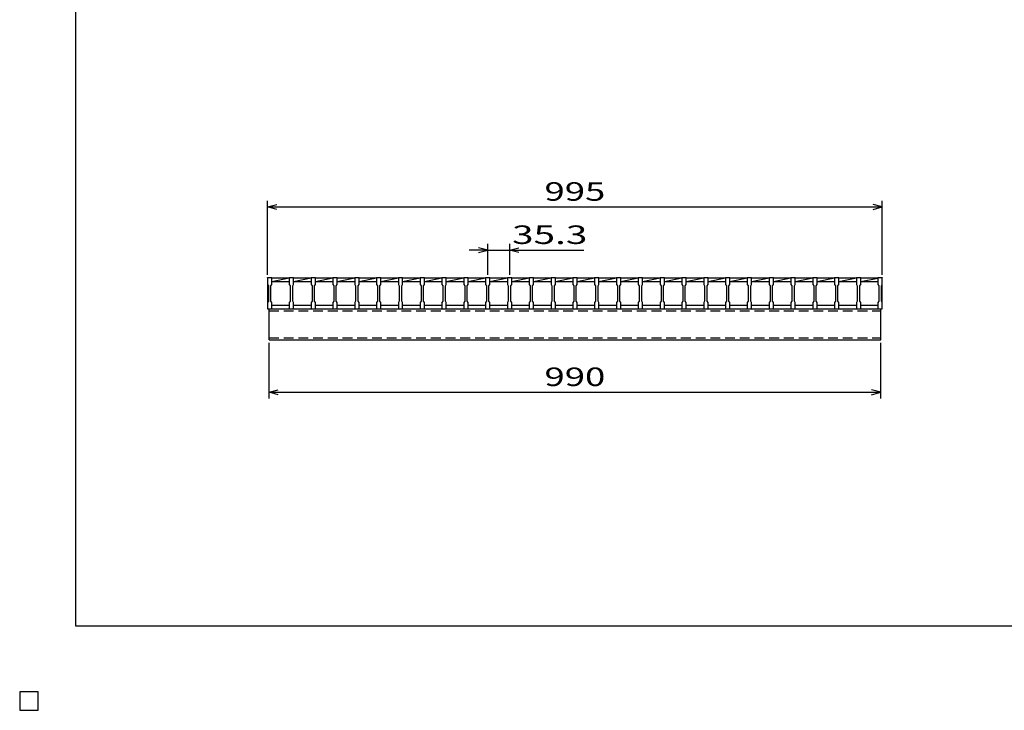
# Model space of a CAD drawing. Units: millimetres. Extents: x -182 to 173, y -128 to 105.
# Drawn here: x -182 to -23, y -128 to -16 of the extents above; entities that cross this region are included whole.
import ezdxf
from ezdxf.enums import TextEntityAlignment as Align

# ---------------------------------------------------------------- set-up
doc = ezdxf.new("R2010")
doc.units = ezdxf.units.MM
doc.header["$LTSCALE"] = 0.25
doc.linetypes.add('DASHED2', pattern=[9.525, 6.35, -3.175])
for name, color, linetype in [('16', 7, 'Continuous'), ('22', 7, 'Continuous'), ('24', 7, 'Continuous'), ('32', 7, 'Continuous')]:
    doc.layers.add(name, color=color, linetype=linetype)
doc.styles.add('dcStyle0', font='txt.shx', dxfattribs={"width": 0.833333, "bigfont": 'bigfont'})

msp = doc.modelspace()

# ---------------------------------------------------------------- linework, layer by layer
at = {"color": 150, "linetype": 'Continuous', "lineweight": 25}
for p, q in [((-172.9, -114.65), (-172.9, 105.35)), ((173.1, -114.65), (-172.9, -114.65)), ((-179, -125.25), (-182, -125.25)), ((-182, -125.25), (-182, -128.25)), ((-179, -125.25), (-182, -125.25)), ((-182, -125.25), (-182, -128.25)), ((-179, -125.25), (-182, -125.25)), ((-182, -125.25), (-182, -128.25)), ((-179, -125.25), (-182, -125.25)), ((-182, -125.25), (-182, -128.25)), ((-179, -125.25), (-182, -125.25)), ((-182, -125.25), (-182, -128.25)), ((-179, -128.25), (-179, -125.25)), ((-179, -128.25), (-179, -125.25)), ((-179, -128.25), (-179, -125.25)), ((-179, -128.25), (-179, -125.25)), ((-179, -128.25), (-179, -125.25)), ((-182, -128.25), (-179, -128.25)), ((-182, -128.25), (-179, -128.25)), ((-182, -128.25), (-179, -128.25)), ((-182, -128.25), (-179, -128.25)), ((-182, -128.25), (-179, -128.25))]:
    msp.add_line(p, q, dxfattribs=at)
at = {"layer": '16', "color": 3, "linetype": 'Continuous', "lineweight": 25}
for p, q in [((-141.9, -58.25), (-141.9, -58.18)), ((-141.9, -58.18), (-141.2, -58.18)), ((-141.9, -58.25), (-141.9, -59.3)), ((-141.2, -58.25), (-141.9, -58.25)), ((-141.9, -58.25), (-141.9, -62.65)), ((-141.2, -58.18), (-141.2, -58.25)), ((-141.2, -59.3), (-141.2, -58.25)), ((-141.2, -58.25), (-138.37, -58.25)), ((-141.2, -58.8), (-138.37, -58.25)), ((-141.2, -58.8), (-138.37, -58.8)), ((-138.37, -58.25), (-138.37, -58.18)), ((-138.37, -58.18), (-137.67, -58.18)), ((-138.37, -58.25), (-138.37, -59.3)), ((-137.67, -58.25), (-138.37, -58.25)), ((-137.67, -58.18), (-137.67, -58.25)), ((-137.67, -59.3), (-137.67, -58.25)), ((-137.67, -58.25), (-134.84, -58.25)), ((-137.67, -58.8), (-134.84, -58.25)), ((-137.67, -58.8), (-134.84, -58.8)), ((-134.84, -58.25), (-134.84, -58.18)), ((-134.84, -58.18), (-134.14, -58.18)), ((-134.84, -58.25), (-134.84, -59.3)), ((-134.14, -58.25), (-134.84, -58.25)), ((-134.14, -58.18), (-134.14, -58.25)), ((-134.14, -59.3), (-134.14, -58.25)), ((-134.14, -58.25), (-131.31, -58.25)), ((-134.14, -58.8), (-131.31, -58.25)), ((-134.14, -58.8), (-131.31, -58.8)), ((-131.31, -58.25), (-131.31, -58.18)), ((-131.31, -58.18), (-130.61, -58.18)), ((-131.31, -58.25), (-131.31, -59.3)), ((-130.61, -58.25), (-131.31, -58.25)), ((-130.61, -58.18), (-130.61, -58.25)), ((-130.61, -59.3), (-130.61, -58.25)), ((-130.61, -58.25), (-127.78, -58.25)), ((-130.61, -58.8), (-127.78, -58.25)), ((-130.61, -58.8), (-127.78, -58.8)), ((-127.78, -58.25), (-127.78, -58.18)), ((-127.78, -58.18), (-127.08, -58.18)), ((-127.78, -58.25), (-127.78, -59.3)), ((-127.08, -58.25), (-127.78, -58.25)), ((-127.08, -58.18), (-127.08, -58.25)), ((-127.08, -59.3), (-127.08, -58.25)), ((-127.08, -58.25), (-124.25, -58.25)), ((-127.08, -58.8), (-124.25, -58.25)), ((-127.08, -58.8), (-124.25, -58.8)), ((-124.25, -58.25), (-124.25, -58.18)), ((-124.25, -58.18), (-123.55, -58.18)), ((-124.25, -58.25), (-124.25, -59.3)), ((-123.55, -58.25), (-124.25, -58.25)), ((-123.55, -58.18), (-123.55, -58.25)), ((-123.55, -59.3), (-123.55, -58.25)), ((-123.55, -58.25), (-120.72, -58.25)), ((-123.55, -58.8), (-120.72, -58.25)), ((-123.55, -58.8), (-120.72, -58.8)), ((-120.72, -58.25), (-120.72, -58.18)), ((-120.72, -58.18), (-120.02, -58.18)), ((-120.72, -58.25), (-120.72, -59.3)), ((-120.02, -58.25), (-120.72, -58.25)), ((-120.02, -58.18), (-120.02, -58.25)), ((-120.02, -59.3), (-120.02, -58.25)), ((-120.02, -58.25), (-117.19, -58.25)), ((-120.02, -58.8), (-117.19, -58.25)), ((-120.02, -58.8), (-117.19, -58.8)), ((-117.19, -58.25), (-117.19, -58.18)), ((-117.19, -58.18), (-116.49, -58.18)), ((-117.19, -58.25), (-117.19, -59.3)), ((-116.49, -58.25), (-117.19, -58.25)), ((-116.49, -58.18), (-116.49, -58.25)), ((-116.49, -59.3), (-116.49, -58.25)), ((-116.49, -58.25), (-113.66, -58.25)), ((-116.49, -58.8), (-113.66, -58.25)), ((-116.49, -58.8), (-113.66, -58.8)), ((-113.66, -58.25), (-113.66, -58.18)), ((-113.66, -58.18), (-112.96, -58.18)), ((-113.66, -58.25), (-113.66, -59.3)), ((-112.96, -58.25), (-113.66, -58.25)), ((-112.96, -58.18), (-112.96, -58.25)), ((-112.96, -59.3), (-112.96, -58.25)), ((-112.96, -58.25), (-110.13, -58.25)), ((-112.96, -58.8), (-110.13, -58.25)), ((-112.96, -58.8), (-110.13, -58.8)), ((-110.13, -58.25), (-110.13, -58.18)), ((-110.13, -58.18), (-109.43, -58.18)), ((-110.13, -58.25), (-110.13, -59.3)), ((-109.43, -58.25), (-110.13, -58.25)), ((-109.43, -58.18), (-109.43, -58.25)), ((-109.43, -59.3), (-109.43, -58.25)), ((-109.43, -58.25), (-106.6, -58.25)), ((-109.43, -58.8), (-106.6, -58.25)), ((-109.43, -58.8), (-106.6, -58.8)), ((-106.6, -58.25), (-106.6, -58.18)), ((-106.6, -58.18), (-105.9, -58.18)), ((-106.6, -58.25), (-106.6, -59.3)), ((-105.9, -58.25), (-106.6, -58.25)), ((-105.9, -58.18), (-105.9, -58.25)), ((-105.9, -59.3), (-105.9, -58.25)), ((-105.9, -58.25), (-103.07, -58.25)), ((-105.9, -58.8), (-103.07, -58.25)), ((-105.9, -58.8), (-103.07, -58.8)), ((-103.07, -58.25), (-103.07, -58.18)), ((-103.07, -58.18), (-102.37, -58.18)), ((-103.07, -58.25), (-103.07, -59.3)), ((-102.37, -58.25), (-103.07, -58.25)), ((-102.37, -58.18), (-102.37, -58.25)), ((-102.37, -59.3), (-102.37, -58.25)), ((-102.37, -58.25), (-99.54, -58.25)), ((-102.37, -58.8), (-99.54, -58.25)), ((-102.37, -58.8), (-99.54, -58.8)), ((-99.54, -58.25), (-99.54, -58.18)), ((-99.54, -58.18), (-98.84, -58.18)), ((-99.54, -58.25), (-99.54, -59.3)), ((-98.84, -58.25), (-99.54, -58.25)), ((-98.84, -58.18), (-98.84, -58.25)), ((-98.84, -59.3), (-98.84, -58.25)), ((-98.84, -58.25), (-96.01, -58.25)), ((-98.84, -58.8), (-96.01, -58.25)), ((-98.84, -58.8), (-96.01, -58.8)), ((-96.01, -58.25), (-96.01, -58.18)), ((-96.01, -58.18), (-95.31, -58.18)), ((-96.01, -58.25), (-96.01, -59.3)), ((-95.31, -58.25), (-96.01, -58.25)), ((-95.31, -58.18), (-95.31, -58.25)), ((-95.31, -59.3), (-95.31, -58.25)), ((-95.31, -58.25), (-92.48, -58.25)), ((-95.31, -58.8), (-92.48, -58.25)), ((-95.31, -58.8), (-92.48, -58.8)), ((-92.48, -58.25), (-92.48, -58.18)), ((-92.48, -58.18), (-91.78, -58.18)), ((-92.48, -58.25), (-92.48, -59.3)), ((-91.78, -58.25), (-92.48, -58.25)), ((-91.78, -58.18), (-91.78, -58.25)), ((-91.78, -59.3), (-91.78, -58.25)), ((-91.78, -58.25), (-88.95, -58.25)), ((-91.78, -58.8), (-88.95, -58.25)), ((-91.78, -58.8), (-88.95, -58.8)), ((-88.95, -58.25), (-88.95, -58.18)), ((-88.95, -58.18), (-88.25, -58.18)), ((-88.95, -58.25), (-88.95, -59.3)), ((-88.25, -58.25), (-88.95, -58.25)), ((-88.25, -58.18), (-88.25, -58.25)), ((-88.25, -59.3), (-88.25, -58.25)), ((-88.25, -58.25), (-85.42, -58.25)), ((-88.25, -58.8), (-85.42, -58.25)), ((-88.25, -58.8), (-85.42, -58.8)), ((-85.42, -58.25), (-85.42, -58.18)), ((-85.42, -58.18), (-84.72, -58.18)), ((-85.42, -58.25), (-85.42, -59.3)), ((-84.72, -58.25), (-85.42, -58.25)), ((-84.72, -58.18), (-84.72, -58.25)), ((-84.72, -59.3), (-84.72, -58.25)), ((-84.72, -58.25), (-81.89, -58.25)), ((-84.72, -58.8), (-81.89, -58.25)), ((-84.72, -58.8), (-81.89, -58.8)), ((-81.89, -58.25), (-81.89, -58.18)), ((-81.89, -58.18), (-81.19, -58.18)), ((-81.89, -58.25), (-81.89, -59.3)), ((-81.19, -58.25), (-81.89, -58.25)), ((-81.19, -58.18), (-81.19, -58.25)), ((-81.19, -59.3), (-81.19, -58.25)), ((-81.19, -58.25), (-78.36, -58.25)), ((-81.19, -58.8), (-78.36, -58.25)), ((-81.19, -58.8), (-78.36, -58.8)), ((-78.36, -58.25), (-78.36, -58.18)), ((-78.36, -58.18), (-77.66, -58.18)), ((-78.36, -58.25), (-78.36, -59.3)), ((-77.66, -58.25), (-78.36, -58.25)), ((-77.66, -58.18), (-77.66, -58.25)), ((-77.66, -59.3), (-77.66, -58.25)), ((-77.66, -58.25), (-74.83, -58.25)), ((-77.66, -58.8), (-74.83, -58.25)), ((-77.66, -58.8), (-74.83, -58.8)), ((-74.83, -58.25), (-74.83, -58.18)), ((-74.83, -58.18), (-74.13, -58.18)), ((-74.83, -58.25), (-74.83, -59.3)), ((-74.13, -58.25), (-74.83, -58.25)), ((-74.13, -58.18), (-74.13, -58.25)), ((-74.13, -59.3), (-74.13, -58.25)), ((-74.13, -58.25), (-71.3, -58.25)), ((-74.13, -58.8), (-71.3, -58.25)), ((-74.13, -58.8), (-71.3, -58.8)), ((-71.3, -58.25), (-71.3, -58.18)), ((-71.3, -58.18), (-70.6, -58.18)), ((-71.3, -58.25), (-71.3, -59.3)), ((-70.6, -58.25), (-71.3, -58.25)), ((-70.6, -58.18), (-70.6, -58.25)), ((-70.6, -59.3), (-70.6, -58.25)), ((-70.6, -58.25), (-67.77, -58.25)), ((-70.6, -58.8), (-67.77, -58.25)), ((-70.6, -58.8), (-67.77, -58.8)), ((-67.77, -58.25), (-67.77, -58.18)), ((-67.77, -58.18), (-67.07, -58.18)), ((-67.77, -58.25), (-67.77, -59.3)), ((-67.07, -58.25), (-67.77, -58.25)), ((-67.07, -58.18), (-67.07, -58.25)), ((-67.07, -59.3), (-67.07, -58.25)), ((-67.07, -58.25), (-64.24, -58.25)), ((-67.07, -58.8), (-64.24, -58.25)), ((-67.07, -58.8), (-64.24, -58.8)), ((-64.24, -58.25), (-64.24, -58.18)), ((-64.24, -58.18), (-63.54, -58.18)), ((-64.24, -58.25), (-64.24, -59.3)), ((-63.54, -58.25), (-64.24, -58.25)), ((-63.54, -58.18), (-63.54, -58.25)), ((-63.54, -59.3), (-63.54, -58.25)), ((-63.54, -58.25), (-60.71, -58.25)), ((-63.54, -58.8), (-60.71, -58.25)), ((-63.54, -58.8), (-60.71, -58.8)), ((-60.71, -58.25), (-60.71, -58.18)), ((-60.71, -58.18), (-60.01, -58.18)), ((-60.71, -58.25), (-60.71, -59.3)), ((-60.01, -58.25), (-60.71, -58.25)), ((-60.01, -58.18), (-60.01, -58.25)), ((-60.01, -59.3), (-60.01, -58.25)), ((-60.01, -58.25), (-57.18, -58.25)), ((-60.01, -58.8), (-57.18, -58.25)), ((-60.01, -58.8), (-57.18, -58.8)), ((-57.18, -58.25), (-57.18, -58.18)), ((-57.18, -58.18), (-56.48, -58.18)), ((-57.18, -58.25), (-57.18, -59.3)), ((-56.48, -58.25), (-57.18, -58.25)), ((-56.48, -58.18), (-56.48, -58.25)), ((-56.48, -59.3), (-56.48, -58.25)), ((-56.48, -58.25), (-53.65, -58.25)), ((-56.48, -58.8), (-53.65, -58.25)), ((-56.48, -58.8), (-53.65, -58.8)), ((-53.65, -58.25), (-53.65, -58.18)), ((-53.65, -58.18), (-52.95, -58.18)), ((-53.65, -58.25), (-53.65, -59.3)), ((-52.95, -58.25), (-53.65, -58.25)), ((-52.95, -58.18), (-52.95, -58.25)), ((-52.95, -59.3), (-52.95, -58.25)), ((-52.95, -58.25), (-50.12, -58.25)), ((-52.95, -58.8), (-50.12, -58.25)), ((-52.95, -58.8), (-50.12, -58.8)), ((-50.12, -58.25), (-50.12, -58.18)), ((-50.12, -58.18), (-49.42, -58.18)), ((-50.12, -58.25), (-50.12, -59.3)), ((-49.42, -58.25), (-50.12, -58.25)), ((-49.42, -58.18), (-49.42, -58.25)), ((-49.42, -59.3), (-49.42, -58.25)), ((-49.42, -58.25), (-46.59, -58.25)), ((-49.42, -58.8), (-46.59, -58.25)), ((-49.42, -58.8), (-46.59, -58.8)), ((-46.59, -58.25), (-46.59, -58.18)), ((-46.59, -58.18), (-45.89, -58.18)), ((-46.59, -58.25), (-46.59, -59.3)), ((-45.89, -58.25), (-46.59, -58.25)), ((-45.89, -58.18), (-45.89, -58.25)), ((-45.89, -59.3), (-45.89, -58.25)), ((-45.89, -58.25), (-43.1, -58.25)), ((-45.89, -58.8), (-43.1, -58.26)), ((-45.89, -58.8), (-43.1, -58.8)), ((-43.1, -58.25), (-43.1, -58.18)), ((-43.1, -58.18), (-42.4, -58.18)), ((-43.1, -58.25), (-43.1, -59.3)), ((-42.4, -58.25), (-43.1, -58.25)), ((-42.4, -58.18), (-42.4, -58.25)), ((-42.4, -59.3), (-42.4, -58.25)), ((-42.4, -62.65), (-42.4, -58.25)), ((-141.9, -59.3), (-141.75, -59.5)), ((-141.75, -59.5), (-141.75, -62)), ((-141.35, -59.5), (-141.2, -59.3)), ((-141.35, -62), (-141.35, -59.5)), ((-138.37, -59.3), (-138.22, -59.5)), ((-138.22, -59.5), (-138.22, -62)), ((-137.82, -59.5), (-137.67, -59.3)), ((-137.82, -62), (-137.82, -59.5)), ((-134.84, -59.3), (-134.69, -59.5)), ((-134.69, -59.5), (-134.69, -62)), ((-134.29, -59.5), (-134.14, -59.3)), ((-134.29, -62), (-134.29, -59.5)), ((-131.31, -59.3), (-131.16, -59.5)), ((-131.16, -59.5), (-131.16, -62)), ((-130.76, -59.5), (-130.61, -59.3)), ((-130.76, -62), (-130.76, -59.5)), ((-127.78, -59.3), (-127.63, -59.5)), ((-127.63, -59.5), (-127.63, -62)), ((-127.23, -59.5), (-127.08, -59.3)), ((-127.23, -62), (-127.23, -59.5)), ((-124.25, -59.3), (-124.1, -59.5)), ((-124.1, -59.5), (-124.1, -62)), ((-123.7, -59.5), (-123.55, -59.3)), ((-123.7, -62), (-123.7, -59.5)), ((-120.72, -59.3), (-120.57, -59.5)), ((-120.57, -59.5), (-120.57, -62)), ((-120.17, -59.5), (-120.02, -59.3)), ((-120.17, -62), (-120.17, -59.5)), ((-117.19, -59.3), (-117.04, -59.5)), ((-117.04, -59.5), (-117.04, -62)), ((-116.64, -59.5), (-116.49, -59.3)), ((-116.64, -62), (-116.64, -59.5)), ((-113.66, -59.3), (-113.51, -59.5)), ((-113.51, -59.5), (-113.51, -62)), ((-113.11, -59.5), (-112.96, -59.3)), ((-113.11, -62), (-113.11, -59.5)), ((-110.13, -59.3), (-109.98, -59.5)), ((-109.98, -59.5), (-109.98, -62)), ((-109.58, -59.5), (-109.43, -59.3)), ((-109.58, -62), (-109.58, -59.5)), ((-106.6, -59.3), (-106.45, -59.5)), ((-106.45, -59.5), (-106.45, -62)), ((-106.05, -59.5), (-105.9, -59.3)), ((-106.05, -62), (-106.05, -59.5)), ((-103.07, -59.3), (-102.92, -59.5)), ((-102.92, -59.5), (-102.92, -62)), ((-102.52, -59.5), (-102.37, -59.3)), ((-102.52, -62), (-102.52, -59.5)), ((-99.54, -59.3), (-99.39, -59.5)), ((-99.39, -59.5), (-99.39, -62)), ((-98.99, -59.5), (-98.84, -59.3)), ((-98.99, -62), (-98.99, -59.5)), ((-96.01, -59.3), (-95.86, -59.5)), ((-95.86, -59.5), (-95.86, -62)), ((-95.46, -59.5), (-95.31, -59.3)), ((-95.46, -62), (-95.46, -59.5)), ((-92.48, -59.3), (-92.33, -59.5)), ((-92.33, -59.5), (-92.33, -62)), ((-91.93, -59.5), (-91.78, -59.3)), ((-91.93, -62), (-91.93, -59.5)), ((-88.95, -59.3), (-88.8, -59.5)), ((-88.8, -59.5), (-88.8, -62)), ((-88.4, -59.5), (-88.25, -59.3)), ((-88.4, -62), (-88.4, -59.5)), ((-85.42, -59.3), (-85.27, -59.5)), ((-85.27, -59.5), (-85.27, -62)), ((-84.87, -59.5), (-84.72, -59.3)), ((-84.87, -62), (-84.87, -59.5)), ((-81.89, -59.3), (-81.74, -59.5)), ((-81.74, -59.5), (-81.74, -62)), ((-81.34, -59.5), (-81.19, -59.3)), ((-81.34, -62), (-81.34, -59.5)), ((-78.36, -59.3), (-78.21, -59.5)), ((-78.21, -59.5), (-78.21, -62)), ((-77.81, -59.5), (-77.66, -59.3)), ((-77.81, -62), (-77.81, -59.5)), ((-74.83, -59.3), (-74.68, -59.5)), ((-74.68, -59.5), (-74.68, -62)), ((-74.28, -59.5), (-74.13, -59.3)), ((-74.28, -62), (-74.28, -59.5)), ((-71.3, -59.3), (-71.15, -59.5)), ((-71.15, -59.5), (-71.15, -62)), ((-70.75, -59.5), (-70.6, -59.3)), ((-70.75, -62), (-70.75, -59.5)), ((-67.77, -59.3), (-67.62, -59.5)), ((-67.62, -59.5), (-67.62, -62)), ((-67.22, -59.5), (-67.07, -59.3)), ((-67.22, -62), (-67.22, -59.5)), ((-64.24, -59.3), (-64.09, -59.5)), ((-64.09, -59.5), (-64.09, -62)), ((-63.69, -59.5), (-63.54, -59.3)), ((-63.69, -62), (-63.69, -59.5)), ((-60.71, -59.3), (-60.56, -59.5)), ((-60.56, -59.5), (-60.56, -62)), ((-60.16, -59.5), (-60.01, -59.3)), ((-60.16, -62), (-60.16, -59.5)), ((-57.18, -59.3), (-57.03, -59.5)), ((-57.03, -59.5), (-57.03, -62)), ((-56.63, -59.5), (-56.48, -59.3)), ((-56.63, -62), (-56.63, -59.5)), ((-53.65, -59.3), (-53.5, -59.5)), ((-53.5, -59.5), (-53.5, -62)), ((-53.1, -59.5), (-52.95, -59.3)), ((-53.1, -62), (-53.1, -59.5)), ((-50.12, -59.3), (-49.97, -59.5)), ((-49.97, -59.5), (-49.97, -62)), ((-49.57, -59.5), (-49.42, -59.3)), ((-49.57, -62), (-49.57, -59.5)), ((-46.59, -59.3), (-46.44, -59.5)), ((-46.44, -59.5), (-46.44, -62)), ((-46.04, -59.5), (-45.89, -59.3)), ((-46.04, -62), (-46.04, -59.5)), ((-43.1, -59.3), (-42.95, -59.5)), ((-42.95, -59.5), (-42.95, -62)), ((-42.55, -59.5), (-42.4, -59.3)), ((-42.55, -62), (-42.55, -59.5)), ((-141.75, -62), (-141.9, -62.2)), ((-141.2, -62.2), (-141.35, -62)), ((-138.22, -62), (-138.37, -62.2)), ((-137.67, -62.2), (-137.82, -62)), ((-134.69, -62), (-134.84, -62.2)), ((-134.14, -62.2), (-134.29, -62)), ((-131.16, -62), (-131.31, -62.2)), ((-130.61, -62.2), (-130.76, -62)), ((-127.63, -62), (-127.78, -62.2)), ((-127.08, -62.2), (-127.23, -62)), ((-124.1, -62), (-124.25, -62.2)), ((-123.55, -62.2), (-123.7, -62)), ((-120.57, -62), (-120.72, -62.2)), ((-120.02, -62.2), (-120.17, -62)), ((-117.04, -62), (-117.19, -62.2)), ((-116.49, -62.2), (-116.64, -62)), ((-113.51, -62), (-113.66, -62.2)), ((-112.96, -62.2), (-113.11, -62)), ((-109.98, -62), (-110.13, -62.2)), ((-109.43, -62.2), (-109.58, -62)), ((-106.45, -62), (-106.6, -62.2)), ((-105.9, -62.2), (-106.05, -62)), ((-102.92, -62), (-103.07, -62.2)), ((-102.37, -62.2), (-102.52, -62)), ((-99.39, -62), (-99.54, -62.2)), ((-98.84, -62.2), (-98.99, -62)), ((-95.86, -62), (-96.01, -62.2)), ((-95.31, -62.2), (-95.46, -62)), ((-92.33, -62), (-92.48, -62.2)), ((-91.78, -62.2), (-91.93, -62)), ((-88.8, -62), (-88.95, -62.2)), ((-88.25, -62.2), (-88.4, -62)), ((-85.27, -62), (-85.42, -62.2)), ((-84.72, -62.2), (-84.87, -62)), ((-81.74, -62), (-81.89, -62.2)), ((-81.19, -62.2), (-81.34, -62)), ((-78.21, -62), (-78.36, -62.2)), ((-77.66, -62.2), (-77.81, -62)), ((-74.68, -62), (-74.83, -62.2)), ((-74.13, -62.2), (-74.28, -62)), ((-71.15, -62), (-71.3, -62.2)), ((-70.6, -62.2), (-70.75, -62)), ((-67.62, -62), (-67.77, -62.2)), ((-67.07, -62.2), (-67.22, -62)), ((-64.09, -62), (-64.24, -62.2)), ((-63.54, -62.2), (-63.69, -62)), ((-60.56, -62), (-60.71, -62.2)), ((-60.01, -62.2), (-60.16, -62)), ((-57.03, -62), (-57.18, -62.2)), ((-56.48, -62.2), (-56.63, -62)), ((-53.5, -62), (-53.65, -62.2)), ((-52.95, -62.2), (-53.1, -62)), ((-49.97, -62), (-50.12, -62.2)), ((-49.42, -62.2), (-49.57, -62)), ((-46.44, -62), (-46.59, -62.2)), ((-45.89, -62.2), (-46.04, -62)), ((-42.95, -62), (-43.1, -62.2)), ((-42.4, -62.2), (-42.55, -62)), ((-141.9, -62.2), (-141.9, -63.25)), ((-141.9, -63.25), (-141.2, -63.25)), ((-141.65, -63.25), (-42.65, -63.25)), ((-141.65, -68.25), (-141.65, -63.25)), ((-141.2, -63.25), (-141.2, -62.2)), ((-141.2, -62.65), (-138.37, -62.65)), ((-138.37, -62.2), (-138.37, -63.25)), ((-138.37, -63.25), (-137.67, -63.25)), ((-137.67, -63.25), (-137.67, -62.2)), ((-137.67, -62.65), (-134.84, -62.65)), ((-134.84, -62.2), (-134.84, -63.25)), ((-134.84, -63.25), (-134.14, -63.25)), ((-134.14, -63.25), (-134.14, -62.2)), ((-134.14, -62.65), (-131.31, -62.65)), ((-131.31, -62.2), (-131.31, -63.25)), ((-131.31, -63.25), (-130.61, -63.25)), ((-130.61, -63.25), (-130.61, -62.2)), ((-130.61, -62.65), (-127.78, -62.65)), ((-127.78, -62.2), (-127.78, -63.25)), ((-127.78, -63.25), (-127.08, -63.25)), ((-127.08, -63.25), (-127.08, -62.2)), ((-127.08, -62.65), (-124.25, -62.65)), ((-124.25, -62.2), (-124.25, -63.25)), ((-124.25, -63.25), (-123.55, -63.25)), ((-123.55, -63.25), (-123.55, -62.2)), ((-123.55, -62.65), (-120.72, -62.65)), ((-120.72, -62.2), (-120.72, -63.25)), ((-120.72, -63.25), (-120.02, -63.25)), ((-120.02, -63.25), (-120.02, -62.2)), ((-120.02, -62.65), (-117.19, -62.65)), ((-117.19, -62.2), (-117.19, -63.25)), ((-117.19, -63.25), (-116.49, -63.25)), ((-116.49, -63.25), (-116.49, -62.2)), ((-116.49, -62.65), (-113.66, -62.65)), ((-113.66, -62.2), (-113.66, -63.25)), ((-113.66, -63.25), (-112.96, -63.25)), ((-112.96, -63.25), (-112.96, -62.2)), ((-112.96, -62.65), (-110.13, -62.65)), ((-110.13, -62.2), (-110.13, -63.25)), ((-110.13, -63.25), (-109.43, -63.25)), ((-109.43, -63.25), (-109.43, -62.2)), ((-109.43, -62.65), (-106.6, -62.65)), ((-106.6, -62.2), (-106.6, -63.25)), ((-106.6, -63.25), (-105.9, -63.25)), ((-105.9, -63.25), (-105.9, -62.2)), ((-105.9, -62.65), (-103.07, -62.65)), ((-103.07, -62.2), (-103.07, -63.25)), ((-103.07, -63.25), (-102.37, -63.25)), ((-102.37, -63.25), (-102.37, -62.2)), ((-102.37, -62.65), (-99.54, -62.65)), ((-99.54, -62.2), (-99.54, -63.25)), ((-99.54, -63.25), (-98.84, -63.25)), ((-98.84, -63.25), (-98.84, -62.2)), ((-98.84, -62.65), (-96.01, -62.65)), ((-96.01, -62.2), (-96.01, -63.25)), ((-96.01, -63.25), (-95.31, -63.25)), ((-95.31, -63.25), (-95.31, -62.2)), ((-95.31, -62.65), (-92.48, -62.65)), ((-92.48, -62.2), (-92.48, -63.25)), ((-92.48, -63.25), (-91.78, -63.25)), ((-91.78, -63.25), (-91.78, -62.2)), ((-91.78, -62.65), (-88.95, -62.65)), ((-88.95, -62.2), (-88.95, -63.25)), ((-88.95, -63.25), (-88.25, -63.25)), ((-88.25, -63.25), (-88.25, -62.2)), ((-88.25, -62.65), (-85.42, -62.65)), ((-85.42, -62.2), (-85.42, -63.25)), ((-85.42, -63.25), (-84.72, -63.25)), ((-84.72, -63.25), (-84.72, -62.2)), ((-84.72, -62.65), (-81.89, -62.65)), ((-81.89, -62.2), (-81.89, -63.25)), ((-81.89, -63.25), (-81.19, -63.25)), ((-81.19, -63.25), (-81.19, -62.2)), ((-81.19, -62.65), (-78.36, -62.65)), ((-78.36, -62.2), (-78.36, -63.25)), ((-78.36, -63.25), (-77.66, -63.25)), ((-77.66, -63.25), (-77.66, -62.2)), ((-77.66, -62.65), (-74.83, -62.65)), ((-74.83, -62.2), (-74.83, -63.25)), ((-74.83, -63.25), (-74.13, -63.25)), ((-74.13, -63.25), (-74.13, -62.2)), ((-74.13, -62.65), (-71.3, -62.65)), ((-71.3, -62.2), (-71.3, -63.25)), ((-71.3, -63.25), (-70.6, -63.25)), ((-70.6, -63.25), (-70.6, -62.2)), ((-70.6, -62.65), (-67.77, -62.65)), ((-67.77, -62.2), (-67.77, -63.25)), ((-67.77, -63.25), (-67.07, -63.25)), ((-67.07, -63.25), (-67.07, -62.2)), ((-67.07, -62.65), (-64.24, -62.65)), ((-64.24, -62.2), (-64.24, -63.25)), ((-64.24, -63.25), (-63.54, -63.25)), ((-63.54, -63.25), (-63.54, -62.2)), ((-63.54, -62.65), (-60.71, -62.65)), ((-60.71, -62.2), (-60.71, -63.25)), ((-60.71, -63.25), (-60.01, -63.25)), ((-60.01, -63.25), (-60.01, -62.2)), ((-60.01, -62.65), (-57.18, -62.65)), ((-57.18, -62.2), (-57.18, -63.25)), ((-57.18, -63.25), (-56.48, -63.25)), ((-56.48, -63.25), (-56.48, -62.2)), ((-56.48, -62.65), (-53.65, -62.65)), ((-53.65, -62.2), (-53.65, -63.25)), ((-53.65, -63.25), (-52.95, -63.25)), ((-52.95, -63.25), (-52.95, -62.2)), ((-52.95, -62.65), (-50.12, -62.65)), ((-50.12, -62.2), (-50.12, -63.25)), ((-50.12, -63.25), (-49.42, -63.25)), ((-49.42, -63.25), (-49.42, -62.2)), ((-49.42, -62.65), (-46.59, -62.65)), ((-46.59, -62.2), (-46.59, -63.25)), ((-46.59, -63.25), (-45.89, -63.25)), ((-45.89, -63.25), (-45.89, -62.2)), ((-45.89, -62.65), (-43.1, -62.65)), ((-43.1, -62.2), (-43.1, -63.25)), ((-43.1, -63.25), (-42.4, -63.25)), ((-42.65, -68.25), (-42.65, -63.25)), ((-42.4, -63.25), (-42.4, -62.2)), ((-141.65, -68.25), (-42.65, -68.25)), ((-179, -125.25), (-182, -125.25)), ((-182, -125.25), (-182, -128.25)), ((-179, -125.25), (-182, -125.25)), ((-182, -125.25), (-182, -128.25)), ((-179, -125.25), (-182, -125.25)), ((-182, -125.25), (-182, -128.25)), ((-179, -125.25), (-182, -125.25)), ((-182, -125.25), (-182, -128.25)), ((-179, -125.25), (-182, -125.25)), ((-182, -125.25), (-182, -128.25)), ((-179, -128.25), (-179, -125.25)), ((-179, -128.25), (-179, -125.25)), ((-179, -128.25), (-179, -125.25)), ((-179, -128.25), (-179, -125.25)), ((-179, -128.25), (-179, -125.25)), ((-182, -128.25), (-179, -128.25)), ((-182, -128.25), (-179, -128.25)), ((-182, -128.25), (-179, -128.25)), ((-182, -128.25), (-179, -128.25)), ((-182, -128.25), (-179, -128.25))]:
    msp.add_line(p, q, dxfattribs=at)
at = {"layer": '16', "color": 3, "linetype": 'DASHED2', "lineweight": 25}
for p, q in [((-141.65, -63.57), (-42.65, -63.57)), ((-141.65, -67.93), (-42.65, -67.93))]:
    msp.add_line(p, q, dxfattribs=at)
at = {"layer": '22', "color": 4, "linetype": 'Continuous', "lineweight": 25}
for p, q in [((-141.9, -57.75), (-141.9, -45.75)), ((-42.4, -57.75), (-42.4, -45.75)), ((-141.9, -46.75), (-140.4, -46.35)), ((-140.4, -47.15), (-141.9, -46.75)), ((-141.9, -46.75), (-42.4, -46.75)), ((-42.4, -46.75), (-43.9, -46.35)), ((-43.9, -47.15), (-42.4, -46.75)), ((-106.25, -53.75), (-109.25, -53.75)), ((-106.25, -53.75), (-107.75, -53.35)), ((-107.75, -54.15), (-106.25, -53.75)), ((-106.25, -57.75), (-106.25, -52.75)), ((-106.25, -53.75), (-102.72, -53.75)), ((-102.72, -52.75), (-102.72, -57.75)), ((-102.72, -53.75), (-101.22, -53.35)), ((-101.22, -54.15), (-102.72, -53.75)), ((-102.72, -53.75), (-90.72, -53.75)), ((-141.65, -77.75), (-141.65, -68.75)), ((-42.65, -77.75), (-42.65, -68.75)), ((-141.65, -76.75), (-140.15, -76.35)), ((-42.65, -76.75), (-44.15, -76.35)), ((-140.15, -77.15), (-141.65, -76.75)), ((-141.65, -76.75), (-42.65, -76.75)), ((-44.15, -77.15), (-42.65, -76.75))]:
    msp.add_line(p, q, dxfattribs=at)
at = {"layer": '22', "color": 2, "linetype": 'Continuous', "lineweight": 25}
for p, q in [((-179, -125.25), (-182, -125.25)), ((-182, -125.25), (-182, -128.25)), ((-179, -125.25), (-182, -125.25)), ((-182, -125.25), (-182, -128.25)), ((-179, -125.25), (-182, -125.25)), ((-182, -125.25), (-182, -128.25)), ((-179, -128.25), (-179, -125.25)), ((-179, -128.25), (-179, -125.25)), ((-179, -128.25), (-179, -125.25)), ((-182, -128.25), (-179, -128.25)), ((-182, -128.25), (-179, -128.25)), ((-182, -128.25), (-179, -128.25))]:
    msp.add_line(p, q, dxfattribs=at)
at = {"layer": '24', "color": 4, "linetype": 'Continuous', "lineweight": 25}
for p, q in [((-179, -125.25), (-182, -125.25)), ((-182, -125.25), (-182, -128.25)), ((-179, -125.25), (-182, -125.25)), ((-182, -125.25), (-182, -128.25)), ((-179, -125.25), (-182, -125.25)), ((-182, -125.25), (-182, -128.25)), ((-179, -128.25), (-179, -125.25)), ((-179, -128.25), (-179, -125.25)), ((-179, -128.25), (-179, -125.25)), ((-182, -128.25), (-179, -128.25)), ((-182, -128.25), (-179, -128.25)), ((-182, -128.25), (-179, -128.25))]:
    msp.add_line(p, q, dxfattribs=at)
at = {"layer": '32', "color": 4, "linetype": 'Continuous', "lineweight": 25}
for p, q in [((-179, -125.25), (-182, -125.25)), ((-182, -125.25), (-182, -128.25)), ((-179, -125.25), (-182, -125.25)), ((-182, -125.25), (-182, -128.25)), ((-179, -125.25), (-182, -125.25)), ((-182, -125.25), (-182, -128.25)), ((-179, -125.25), (-182, -125.25)), ((-182, -125.25), (-182, -128.25)), ((-179, -125.25), (-182, -125.25)), ((-182, -125.25), (-182, -128.25)), ((-179, -128.25), (-179, -125.25)), ((-179, -128.25), (-179, -125.25)), ((-179, -128.25), (-179, -125.25)), ((-179, -128.25), (-179, -125.25)), ((-179, -128.25), (-179, -125.25)), ((-182, -128.25), (-179, -128.25)), ((-182, -128.25), (-179, -128.25)), ((-182, -128.25), (-179, -128.25)), ((-182, -128.25), (-179, -128.25)), ((-182, -128.25), (-179, -128.25))]:
    msp.add_line(p, q, dxfattribs=at)

# ---------------------------------------------------------------- texts
at = {"layer": '22', "color": 2, "style": 'dcStyle0', "width": 0.833333}
for s, p, p2 in [(' 995 ', (-98.4, -45.75), (-85.9, -45.75)), (' 35.3 ', (-103.72, -52.75), (-88.72, -52.75)), (' 990 ', (-98.4, -75.75), (-85.9, -75.75))]:
    msp.add_text(s, height=3, dxfattribs=at).set_placement(p, p2, align=Align.FIT)

doc.saveas('drawing.dxf')
